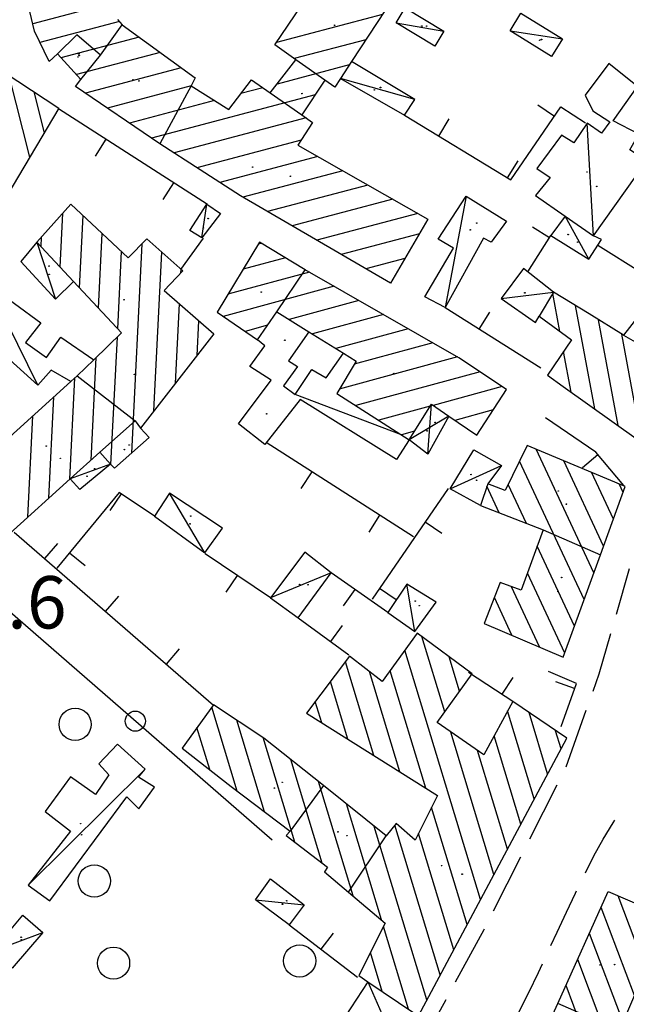
# Model space of a CAD drawing. Extents: x 2410086 to 2413364, y 5086560 to 5089393.
# Drawn here: x 2411175 to 2411251, y 5088471 to 5088593 of the extents above; entities that cross this region are included whole.
import ezdxf

# ---------------------------------------------------------------- set-up
doc = ezdxf.new("R2010")
doc.units = 0
for name, color, linetype in [('1T000VP_punto_quotato', 7, 'CONTINUOUS'), ('3P000AL_albero_isolato', 7, 'CONTINUOUS'), ('4A000BA_baracca', 7, 'CONTINUOUS'), ('4A000ED_Edif_civile', 7, 'CONTINUOUS'), ('4A000TE_Tettoia_Pensilina', 7, 'CONTINUOUS'), ('4L000CO_descr1', 7, 'CONTINUOUS'), ('4L000DV_divisione_architettonic', 7, 'CONTINUOUS'), ('4P000QG_quota_gronda', 7, 'CONTINUOUS'), ('4P000QP_quota_piede', 7, 'CONTINUOUS'), ('5L000MA_marciapiede', 7, 'CONTINUOUS'), ('7L000MD_muro_muratura', 7, 'CONTINUOUS'), ('7L000SE_elemento_divisorio', 7, 'CONTINUOUS')]:
    doc.layers.add(name, color=color, linetype=linetype)
doc.styles.add('CTRN', font='SIMPLEX.SHX', dxfattribs={"width": 0.65})

# ---------------------------------------------------------------- blocks, each defined once
blk = doc.blocks.new('3P000AL')
at = {"layer": '3P000AL_albero_isolato', "linetype": 'Continuous'}
blk.add_circle((0, 0), 2, dxfattribs=at)
blk = doc.blocks.new('4P000QP')
at = {"layer": '4P000QP_quota_piede', "color": 1, "linetype": 'Continuous'}
blk.add_circle((0, 0), 0.03, dxfattribs=at)
blk = doc.blocks.new('4P000QG')
at = {"layer": '4P000QG_quota_gronda', "color": 1, "linetype": 'Continuous'}
blk.add_circle((0, 0), 0.04, dxfattribs=at)

msp = doc.modelspace()

# ---------------------------------------------------------------- linework, layer by layer
at = {"layer": '4A000BA_baracca'}
for points in [[(2411222.05, 5088593.07, 52.39), (2411223.16, 5088594.9, 52.39), (2411227.94, 5088592.02, 52.39), (2411226.83, 5088590.17, 52.39), (2411222.05, 5088593.07, 52.39)], [(2411236.18, 5088592.06, 52.28), (2411237.52, 5088594.24, 52.28), (2411242.67, 5088591.08, 52.28), (2411241.32, 5088588.89, 52.28), (2411236.18, 5088592.06, 52.28)], [(2411252.15, 5088579.22, 52.29), (2411248.98, 5088580.89, 52.13), (2411251.99, 5088585.17, 52.23), (2411248.45, 5088587.99, 52.17), (2411245.51, 5088584.08, 52.16), (2411246.46, 5088582.11, 52.15), (2411248.54, 5088580.78, 52.13), (2411247.54, 5088579.35, 52.11), (2411245.75, 5088580.6, 52.07), (2411244.09, 5088578.17, 52.08), (2411242.57, 5088579.1, 53.09), (2411239.49, 5088574.95, 53.09), (2411241.14, 5088573.86, 53.34), (2411239.31, 5088571.6, 51.95), (2411243, 5088569.07, 52.06), (2411246.54, 5088566.63, 52.17), (2411253.15, 5088575.93, 52.12), (2411251.04, 5088577.3, 52.33), (2411252.15, 5088579.22, 52.29)], [(2411197.88, 5088566.38, 52.36), (2411196.41, 5088567.26, 52.8), (2411198.52, 5088570.55, 53.64), (2411200.2, 5088569.38, 53.64), (2411197.88, 5088566.38, 52.36)], [(2411225.58, 5088559.03, 51.82), (2411229.16, 5088565.08, 53.07), (2411227.24, 5088566.18, 52.73), (2411230.72, 5088571.53, 52.72), (2411235.72, 5088568.45, 52.72), (2411233.81, 5088565.81, 52.72), (2411232.87, 5088566.34, 52.72), (2411228.11, 5088557.7, 52.02), (2411225.58, 5088559.03, 51.82)], [(2411198.27, 5088527.26, 51.76), (2411200.47, 5088530.3, 51.76), (2411193.87, 5088534.67, 52.44), (2411192.03, 5088531.8, 52.45), (2411198.27, 5088527.26, 51.76)], [(2411213.96, 5088524.77, 52.45), (2411210.68, 5088527.34, 52.18), (2411206.42, 5088521.66, 52.17), (2411209.88, 5088519.17, 52.25), (2411213.96, 5088524.77, 52.45)], [(2411224.34, 5088517.48, 51.63), (2411226.98, 5088521.14, 51.66), (2411223.36, 5088523.37, 51.66), (2411220.99, 5088519.85, 51.66), (2411224.34, 5088517.48, 51.63)], [(2411192.02, 5088498.14, 51.5), (2411190.02, 5088499.41, 52.11), (2411190.86, 5088500.38, 52.02), (2411187.45, 5088503.51, 51.47), (2411185.13, 5088501.04, 51.47), (2411186.37, 5088499.68, 51.75), (2411184.7, 5088497.23, 51.76), (2411181.61, 5088499.45, 51.64), (2411178.46, 5088495.15, 51.6), (2411181.6, 5088492.7, 51.83), (2411176.34, 5088486, 52.12), (2411179.02, 5088484.03, 51.88), (2411188.58, 5088496.96, 51.88), (2411190.08, 5088495.45, 51.04), (2411192.02, 5088498.14, 51.5)], [(2411204.55, 5088484.16, 51.14), (2411206.44, 5088486.76, 51.14), (2411210.59, 5088483.53, 51.14), (2411208.74, 5088481.07, 51.14), (2411204.55, 5088484.16, 51.14)], [(2411171.9, 5088477.81, 51.27), (2411175.69, 5088482.25, 51.27), (2411178.17, 5088480.12, 51.47), (2411174.37, 5088475.68, 51.47), (2411171.9, 5088477.81, 51.27)]]:
    msp.add_polyline3d(points, close=True, dxfattribs=at)
for points in [[(2411224.33, 5088583.53, 52.35), (2411216.49, 5088588.26, 57.86)], [(2411215.1, 5088586.15, 58), (2411223.06, 5088581.6, 52.03), (2411224.33, 5088583.53, 52.35)], [(2411243, 5088569.07, 52.06), (2411241.24, 5088566.66, 52.53), (2411245.94, 5088563.71, 52.53), (2411247.52, 5088566.16, 52.53), (2411246.54, 5088566.63, 52.53)], [(2411177.43, 5088565.82, 56.51), (2411175.44, 5088563.42, 53.08), (2411179.73, 5088558.74, 53.07), (2411181.96, 5088560.96, 56.46)], [(2411241.57, 5088559.62, 52.69), (2411237.83, 5088562.57, 52.69), (2411235.06, 5088558.81, 52.23), (2411239.31, 5088555.85, 52.23), (2411239.77, 5088556.62, 52.23)], [(2411181.64, 5088548.54, 54.51), (2411179.21, 5088549.93, 53), (2411177.53, 5088548.05, 52.83), (2411174.06, 5088551.2, 56.26), (2411170.63, 5088548.05, 56.31), (2411166.45, 5088550.48, 55.1), (2411172, 5088556.05, 55.08), (2411169.2, 5088557.93, 53.39), (2411171.32, 5088560.61, 52.94), (2411177.9, 5088555.82, 52.93), (2411176, 5088553.35, 54.74), (2411178.63, 5088551.51, 54.68), (2411180.41, 5088554.03, 54.27), (2411184.48, 5088551.23, 55.31)], [(2411211.2, 5088554.7, 57.27), (2411208.65, 5088551.1, 52.84), (2411209.76, 5088550.39, 52.84), (2411208.03, 5088547.99, 53.53), (2411209.47, 5088546.91, 53.08), (2411211.57, 5088550, 52.92), (2411213.35, 5088548.96, 57.97), (2411215.48, 5088552.04, 57.9)], [(2411223.65, 5088541.3, 57.5), (2411222.06, 5088538.84, 52.17), (2411210.12, 5088546.29, 53.04), (2411205.72, 5088540.72, 53.06), (2411202.45, 5088543.28, 53.68), (2411206.49, 5088548.68, 53.6), (2411203.86, 5088550.39, 52.92), (2411205.74, 5088552.94, 52.78), (2411204.83, 5088553.68, 54.54)], [(2411232.51, 5088533.14, 57.03), (2411228.75, 5088535.2, 52.72), (2411231.68, 5088540.03, 52.11), (2411235.11, 5088538.08, 51.93), (2411233.4, 5088535.84, 57.04)], [(2411186.58, 5088538.27, 55.26), (2411182.74, 5088535.11, 53.29), (2411181.57, 5088536.43, 56.95)]]:
    msp.add_polyline3d(points, dxfattribs=at)
at = {"layer": '4A000ED_Edif_civile'}
for p, q in [((2411189.82, 5088596.36, 52.83), (2411176.9, 5088592.95, 52.83)), ((2411220.32, 5088594.09, 52.83), (2411207.16, 5088590.61, 52.83)), ((2411187.66, 5088593.21, 52.83), (2411177.8, 5088590.6, 52.83)), ((2411190.13, 5088591.28, 52.83), (2411180.41, 5088588.7, 52.83)), ((2411218.26, 5088590.96, 52.83), (2411209.38, 5088588.61, 52.83)), ((2411192.73, 5088589.38, 52.83), (2411182.32, 5088586.62, 52.83)), ((2411179.01, 5088588.33, 52.83), (2411178.91, 5088588.31, 52.83)), ((2411216.21, 5088587.83, 52.83), (2411207.26, 5088585.46, 52.83)), ((2411173.94, 5088586.5, 56.23), (2411176.52, 5088576.36, 56.23)), ((2411195.33, 5088587.48, 52.83), (2411183.44, 5088584.33, 52.83)), ((2411196.57, 5088585.22, 52.83), (2411186.18, 5088582.47, 52.83)), ((2411177.03, 5088584.47, 56.23), (2411178.32, 5088579.4, 56.23)), ((2411211.98, 5088584.13, 52.83), (2411191.66, 5088578.75, 52.83)), ((2411205.47, 5088584.99, 52.83), (2411202.75, 5088584.27, 52.83)), ((2411199.49, 5088583.41, 52.83), (2411188.92, 5088580.61, 52.83)), ((2411180.13, 5088582.44, 56.23), (2411180.13, 5088582.44, 56.23)), ((2411210.86, 5088581.25, 52.83), (2411194.46, 5088576.9, 52.83)), ((2411210.23, 5088578.49, 52.83), (2411197.3, 5088575.07, 52.83)), ((2411212.29, 5088576.45, 52.83), (2411200.13, 5088573.23, 52.83)), ((2411215.39, 5088574.69, 52.83), (2411202.99, 5088571.4, 52.83)), ((2411218.5, 5088572.92, 52.83), (2411206.05, 5088569.63, 52.83)), ((2411221.61, 5088571.16, 52.83), (2411209.1, 5088567.85, 52.83)), ((2411180.33, 5088562.71, 54.83), (2411180.66, 5088569.43, 54.83)), ((2411224.71, 5088569.39, 52.83), (2411212.16, 5088566.07, 52.83)), ((2411182.7, 5088560.16, 54.83), (2411183.15, 5088569.12, 54.83)), ((2411185.08, 5088557.61, 54.83), (2411185.54, 5088566.89, 54.83)), ((2411224.91, 5088566.86, 52.83), (2411215.22, 5088564.29, 52.83)), ((2411177.95, 5088565.26, 54.83), (2411178.01, 5088566.47, 54.83)), ((2411189.2, 5088539.64, 54.83), (2411190.48, 5088565.62, 54.83)), ((2411205.3, 5088565.67, 53.2), (2411204.91, 5088565.56, 53.2)), ((2411187.46, 5088555.07, 54.83), (2411187.93, 5088564.66, 54.83)), ((2411191.96, 5088544.87, 54.83), (2411192.94, 5088564.59, 54.83)), ((2411208.27, 5088563.88, 53.2), (2411203.02, 5088562.46, 53.2)), ((2411223.12, 5088563.8, 52.83), (2411218.27, 5088562.52, 52.83)), ((2411195.31, 5088562.01, 54.83), (2411195.33, 5088562.45, 54.83)), ((2411211.25, 5088562.1, 53.2), (2411201.14, 5088559.35, 53.2)), ((2411221.33, 5088560.74, 52.83), (2411221.33, 5088560.74, 52.83)), ((2411214.32, 5088560.35, 53.2), (2411200.57, 5088556.61, 53.2)), ((2411242.35, 5088554.75, 52.57), (2411241.48, 5088559.47, 52.57)), ((2411194.63, 5088548.31, 54.83), (2411195.12, 5088558.16, 54.83)), ((2411217.39, 5088558.59, 53.2), (2411208.73, 5088556.24, 53.2)), ((2411246.68, 5088545.13, 52.57), (2411244.3, 5088557.97, 52.57)), ((2411197.31, 5088551.76, 54.83), (2411197.52, 5088556.06, 54.83)), ((2411220.45, 5088556.84, 53.2), (2411211.63, 5088554.43, 53.2)), ((2411249.61, 5088543.05, 52.57), (2411247.17, 5088556.2, 52.57)), ((2411206.07, 5088555.52, 53.2), (2411203.27, 5088554.75, 53.2)), ((2411223.52, 5088555.08, 53.2), (2411214.53, 5088552.63, 53.2)), ((2411186.62, 5088538.22, 54.83), (2411187.41, 5088554.04, 54.83)), ((2411226.59, 5088553.32, 53.2), (2411216.81, 5088550.66, 53.2)), ((2411252.49, 5088541.18, 52.57), (2411250.05, 5088554.39, 52.57)), ((2411243.75, 5088547.21, 52.57), (2411242.82, 5088552.25, 52.57)), ((2411184.15, 5088538.75, 54.83), (2411184.78, 5088551.52, 54.83)), ((2411229.66, 5088551.57, 53.2), (2411214.97, 5088547.57, 53.2)), ((2411232.44, 5088549.73, 53.2), (2411217.01, 5088545.54, 53.2)), ((2411181.53, 5088536.39, 54.83), (2411182.15, 5088549, 54.83)), ((2411240.82, 5088549.3, 52.57), (2411240.82, 5088549.3, 52.57)), ((2411235.2, 5088547.89, 53.2), (2411226.61, 5088545.55, 53.2)), ((2411178.91, 5088534.03, 54.83), (2411179.53, 5088546.63, 54.83)), ((2411226.27, 5088545.46, 53.2), (2411219.86, 5088543.72, 53.2)), ((2411234.08, 5088545, 53.2), (2411229.32, 5088543.7, 53.2)), ((2411176.29, 5088531.67, 54.83), (2411176.91, 5088544.26, 54.83)), ((2411224.3, 5088542.34, 53.2), (2411222.71, 5088541.9, 53.2)), ((2411232.04, 5088541.85, 53.2), (2411232.04, 5088541.85, 53.2)), ((2411246.58, 5088524.77, 56.48), (2411239.42, 5088540.12, 56.48)), ((2411245.37, 5088521.45, 56.48), (2411237.35, 5088538.63, 56.48)), ((2411247.79, 5088528.1, 56.48), (2411242.85, 5088538.68, 56.48)), ((2411249, 5088531.42, 56.48), (2411246.28, 5088537.25, 56.48)), ((2411234.82, 5088532.23, 56.48), (2411233.29, 5088535.51, 56.48)), ((2411238.2, 5088530.91, 56.48), (2411235.94, 5088535.75, 56.48)), ((2411250.21, 5088534.74, 56.48), (2411249.7, 5088535.81, 56.48)), ((2411244.16, 5088518.13, 56.48), (2411239.53, 5088528.06, 56.48)), ((2411242.96, 5088514.81, 56.48), (2411238.32, 5088524.73, 56.48)), ((2411239.84, 5088515.57, 56.48), (2411236.35, 5088523.05, 56.48)), ((2411236.4, 5088517.03, 56.48), (2411234.22, 5088521.71, 56.48)), ((2411232.96, 5088518.49, 56.48), (2411232.96, 5088518.49, 56.48)), ((2411228.06, 5088507.5, 51.84), (2411225.22, 5088516.86, 51.84)), ((2411232.51, 5088484.21, 51.84), (2411223.12, 5088515.17, 51.84)), ((2411229.9, 5088510.06, 51.84), (2411228.6, 5088514.35, 51.84)), ((2411219.25, 5088502.09, 51.84), (2411215.72, 5088513.73, 51.84)), ((2411222.48, 5088500.06, 51.84), (2411218.71, 5088512.5, 51.84)), ((2411225.71, 5088498.02, 51.84), (2411221.28, 5088512.61, 51.84)), ((2411216.02, 5088504.12, 51.84), (2411213.86, 5088511.26, 51.84)), ((2411202.3, 5088497.68, 51.84), (2411199.14, 5088508.09, 51.84)), ((2411212.79, 5088506.16, 51.84), (2411211.99, 5088508.79, 51.84)), ((2411239.18, 5088496.69, 51.84), (2411235.86, 5088507.62, 51.84)), ((2411240.84, 5088499.8, 51.84), (2411238.53, 5088507.42, 51.84)), ((2411205.7, 5088495.08, 51.84), (2411202.25, 5088506.48, 51.84)), ((2411198.88, 5088500.34, 51.84), (2411197.3, 5088505.55, 51.84)), ((2411234.17, 5088487.33, 51.84), (2411228.82, 5088505, 51.84)), ((2411237.51, 5088493.57, 51.84), (2411234.19, 5088504.53, 51.84)), ((2411242.51, 5088502.92, 51.84), (2411241.83, 5088505.17, 51.84)), ((2411209.45, 5088491.32, 51.84), (2411205.51, 5088504.31, 51.84)), ((2411195.46, 5088503.01, 51.84), (2411195.46, 5088503.01, 51.84)), ((2411235.84, 5088490.45, 51.84), (2411232.12, 5088502.71, 51.84)), ((2411212.85, 5088488.72, 51.84), (2411208.95, 5088501.59, 51.84)), ((2411216.7, 5088484.65, 51.84), (2411212.39, 5088498.86, 51.84)), ((2411220.22, 5088481.67, 51.84), (2411215.85, 5088496.08, 51.84)), ((2411230.84, 5088481.1, 51.84), (2411226.43, 5088495.65, 51.84)), ((2411227.51, 5088474.86, 51.84), (2411221.87, 5088493.46, 51.84)), ((2411225.84, 5088471.74, 51.84), (2411219.31, 5088493.29, 51.84)), ((2411229.17, 5088477.98, 51.84), (2411224.8, 5088492.39, 51.84)), ((2411213.18, 5088487.63, 51.84), (2411213.17, 5088487.69, 51.84)), ((2411253.12, 5088475.36, 51.73), (2411249.6, 5088484.67, 51.73)), ((2411251.61, 5088472.3, 51.73), (2411247.48, 5088483.22, 51.73)), ((2411223.57, 5088470.6, 51.84), (2411220.46, 5088480.87, 51.84)), ((2411250.2, 5088468.97, 51.73), (2411246.02, 5088480, 51.73)), ((2411220.29, 5088472.81, 51.84), (2411218.83, 5088477.63, 51.84)), ((2411248.19, 5088467.21, 51.73), (2411244.57, 5088476.77, 51.73)), ((2411246.66, 5088464.18, 51.73), (2411243.12, 5088473.55, 51.73))]:
    msp.add_line(p, q, dxfattribs=at)
for points in [[(2411221.75, 5088596.27, 58.55), (2411216.49, 5088588.26, 58.26), (2411215.1, 5088586.15, 58.19), (2411214.4, 5088585.08, 58.15), (2411213.18, 5088585.92, 52.83), (2411210.31, 5088581.63, 52.83), (2411210.31, 5088581.63, 52.83), (2411211.65, 5088580.7, 56.9), (2411209.82, 5088577.85, 56.9), (2411225.97, 5088568.68, 56.98), (2411221.33, 5088560.74, 56.89), (2411202.69, 5088571.58, 57.02), (2411192.69, 5088578.05, 56.99), (2411182.22, 5088585.16, 56.09), (2411182.87, 5088586.03, 54.89), (2411179.96, 5088589.19, 59.09), (2411178.93, 5088588.26, 59.1), (2411177.11, 5088592.03, 59.11), (2411176.54, 5088594.48, 59.18)], [(2411187.42, 5088593.46, 60.27), (2411188.02, 5088592.82, 60.27), (2411197.07, 5088586.21, 56.15), (2411196.56, 5088585.23, 57.04), (2411201.26, 5088582.31, 56.89), (2411204.05, 5088585.99, 56.9), (2411206.39, 5088584.35, 52.83), (2411209.59, 5088588.46, 52.83), (2411206.96, 5088590.31, 58.09), (2411210.28, 5088595.19, 58.09)], [(2411168.19, 5088536.36, 57.49), (2411181.64, 5088548.54, 57.49), (2411182.42, 5088549.24, 57.49), (2411184.48, 5088551.23, 57.49), (2411187.94, 5088554.55, 57.48), (2411181.96, 5088560.96, 56.96), (2411177.43, 5088565.82, 56.56), (2411181.64, 5088570.53, 56.32), (2411188.76, 5088563.89, 56.1), (2411191.09, 5088566.23, 54.83), (2411195.55, 5088562.26, 54.83), (2411193.22, 5088559.82, 57.21), (2411199.38, 5088554.43, 57.21), (2411190.3, 5088542.73, 55.63), (2411191.37, 5088541.57, 55.32), (2411187.06, 5088537.75, 55.32), (2411186.58, 5088538.27, 55.85), (2411185.24, 5088539.74, 57.34), (2411181.57, 5088536.43, 57.44), (2411174.05, 5088529.65, 57.64)], [(2411254.84, 5088560.16, 60.37), (2411250.25, 5088554.26, 58.26), (2411245.99, 5088556.94, 56.84), (2411241.57, 5088559.62, 56.81), (2411239.77, 5088556.62, 56.81), (2411243.8, 5088553.7, 58), (2411243.8, 5088553.7, 58), (2411240.82, 5088549.3, 52.57), (2411242.77, 5088547.91, 57.4), (2411252.12, 5088541.26, 57.39)], [(2411224.79, 5088469.78, 55.64), (2411243.21, 5088504.23, 55.92), (2411236.5, 5088508.81, 55.9), (2411232.91, 5088502.17, 56.92), (2411227.11, 5088506.18, 56.88), (2411231.45, 5088512.22, 56.41), (2411224.65, 5088517.29, 56.63), (2411220.31, 5088511.26, 57.14), (2411216.24, 5088514.41, 57.15), (2411210.9, 5088507.35, 54.81), (2411227.16, 5088497.11, 55), (2411224.39, 5088491.56, 54.91), (2411222.01, 5088493.63, 54.7), (2411220.77, 5088492.11, 52.38), (2411213.02, 5088498.36, 55), (2411205.61, 5088504.25, 55.11), (2411199.36, 5088508.39, 55.11), (2411195.46, 5088503.01, 55.1), (2411201.54, 5088498.26, 55.35), (2411201.54, 5088498.26, 55.35), (2411208.85, 5088492.68, 54.62), (2411208.36, 5088492.16, 51.96), (2411213.51, 5088488.22, 51.93), (2411213.15, 5088487.66, 51.84), (2411216.13, 5088485.13, 54.57), (2411220.67, 5088481.29, 55.1), (2411217.39, 5088474.77, 55.43), (2411218.51, 5088474.01, 55.46), (2411224.23, 5088470.16, 55.62)]]:
    msp.add_polyline3d(points, dxfattribs=at)
for points in [[(2411160.02, 5088579.09, 56.23), (2411164.27, 5088583.48, 57.02), (2411168.18, 5088587.52, 57.5), (2411171.61, 5088588.03, 58.54), (2411180.13, 5088582.44, 57.69), (2411173.01, 5088570.46, 57.25), (2411172.13, 5088571.04, 57.54), (2411167.57, 5088574.07, 59.06), (2411160.53, 5088578.75, 56.42), (2411160.02, 5088579.09, 56.23)], [(2411232.04, 5088541.85, 57.45), (2411235.73, 5088547.54, 57.43), (2411229.81, 5088551.48, 57.48), (2411210.75, 5088562.39, 54.66), (2411205.06, 5088565.81, 53.28), (2411199.79, 5088557.14, 53.2), (2411204.83, 5088553.68, 54.54), (2411207.21, 5088557.19, 57.24), (2411211.2, 5088554.7, 58.06), (2411215.48, 5088552.04, 58.94), (2411217.05, 5088551.06, 59.26), (2411214.65, 5088547.04, 57.87), (2411223.65, 5088541.3, 57.5), (2411226.41, 5088545.69, 59.92), (2411228.56, 5088544.22, 58.98), (2411232.04, 5088541.85, 57.45)], [(2411232.96, 5088518.49, 56.48), (2411242.78, 5088514.32, 56.69), (2411247.39, 5088527, 57.81), (2411250.48, 5088535.49, 58.08), (2411238.31, 5088540.58, 58.05), (2411235.58, 5088535.01, 57.81), (2411233.4, 5088535.84, 57.04), (2411232.51, 5088533.14, 57.03), (2411240.27, 5088530.1, 60.04), (2411237.55, 5088522.6, 57.8), (2411234.95, 5088523.58, 57), (2411232.96, 5088518.49, 56.48)], [(2411246.78, 5088464.13, 51.73), (2411240.21, 5088467.11, 51.78), (2411242.1, 5088471.29, 55.74), (2411248.37, 5088485.2, 55.51), (2411255.85, 5088481.99, 55.38), (2411259.06, 5088480.62, 53.28), (2411258.14, 5088478.78, 53.3), (2411256.86, 5088479.05, 53.3), (2411254.73, 5088474.8, 53.34), (2411252.93, 5088475.43, 55.21), (2411250.15, 5088468.85, 55.36), (2411249.78, 5088467.98, 55.38), (2411248.73, 5088468.39, 55.74), (2411246.78, 5088464.13, 51.73)]]:
    msp.add_polyline3d(points, close=True, dxfattribs=at)
at = {"layer": '4A000TE_Tettoia_Pensilina'}
for points in [[(2411228.56, 5088544.22, 57.04), (2411225.96, 5088539.52, 54.66), (2411223.65, 5088541.3, 57.5)], [(2411218.51, 5088474.01, 54.73), (2411215.7, 5088469.7, 53.31), (2411221.99, 5088466.06, 53.28), (2411224.23, 5088470.16, 55.37)]]:
    msp.add_polyline3d(points, dxfattribs=at)
at = {"layer": '4L000CO_descr1'}
for points in [[(2411222.05, 5088593.07, 52.39), (2411227.94, 5088592.02, 52.39)], [(2411236.18, 5088592.06, 52.28), (2411242.67, 5088591.08, 52.28)], [(2411224.33, 5088583.53, 52.35), (2411215.1, 5088586.15, 58)], [(2411246.54, 5088566.63, 52.17), (2411245.75, 5088580.6, 52.07)], [(2411197.88, 5088566.38, 52.36), (2411198.52, 5088570.55, 53.64)], [(2411230.72, 5088571.53, 52.72), (2411228.11, 5088557.7, 52.02)], [(2411245.94, 5088563.71, 52.53), (2411243, 5088569.07, 52.06)], [(2411177.43, 5088565.82, 56.51), (2411179.73, 5088558.74, 53.07)], [(2411177.53, 5088548.05, 52.83), (2411171.32, 5088560.61, 52.94)], [(2411235.06, 5088558.81, 52.23), (2411241.57, 5088559.62, 52.69)], [(2411222.7, 5088541.9, 57.45), (2411209.47, 5088546.91, 53.08)], [(2411225.96, 5088539.52, 54.66), (2411226.41, 5088545.69, 59.92)], [(2411228.56, 5088544.22, 57.04), (2411223.65, 5088541.3, 57.5)], [(2411186.58, 5088538.27, 55.26), (2411181.57, 5088536.43, 56.95)], [(2411228.75, 5088535.2, 52.72), (2411235.11, 5088538.08, 51.93)], [(2411198.27, 5088527.26, 51.76), (2411193.87, 5088534.67, 52.44)], [(2411213.96, 5088524.77, 52.45), (2411206.42, 5088521.66, 52.17)], [(2411224.34, 5088517.48, 51.63), (2411223.36, 5088523.37, 51.66)], [(2411190.86, 5088500.38, 52.02), (2411176.34, 5088486, 52.12)], [(2411204.55, 5088484.16, 51.14), (2411210.59, 5088483.53, 51.14)], [(2411171.9, 5088477.81, 51.27), (2411178.17, 5088480.12, 51.47)], [(2411218.51, 5088474.01, 54.73), (2411221.99, 5088466.06, 53.28)]]:
    msp.add_polyline3d(points, dxfattribs=at)
at = {"layer": '4L000DV_divisione_architettonic'}
for points in [[(2411185.31, 5088589.04, 59.12), (2411188.02, 5088592.82, 60.27)], [(2411182.87, 5088586.03, 54.89), (2411185.31, 5088589.04, 59.12), (2411182.36, 5088591.57, 59.12), (2411179.96, 5088589.19, 59.09)], [(2411213.18, 5088585.92, 52.83), (2411209.59, 5088588.46, 52.83)], [(2411196.56, 5088585.23, 57.04), (2411192.69, 5088578.05, 56.99)], [(2411206.39, 5088584.35, 52.83), (2411210.31, 5088581.63, 52.83)], [(2411207.21, 5088557.19, 57.24), (2411210.75, 5088562.39, 54.66)], [(2411250.25, 5088554.26, 58.26), (2411254.9, 5088551.63, 57.46), (2411256.4, 5088553.55, 57.46), (2411258.74, 5088553.78, 57.84), (2411260.4, 5088556.34, 61.04)], [(2411182.42, 5088549.24, 57.47), (2411189.63, 5088543.65, 57.47), (2411185.24, 5088539.74, 57.34)], [(2411189.63, 5088543.65, 57.47), (2411190.3, 5088542.73, 55.63)], [(2411240.27, 5088530.1, 60.04), (2411247.39, 5088527, 57.81)], [(2411213.02, 5088498.36, 55), (2411208.85, 5088492.68, 54.62)], [(2411216.13, 5088485.13, 54.57), (2411220.77, 5088492.11, 52.38)], [(2411248.73, 5088468.39, 55.74), (2411242.1, 5088471.29, 55.74)]]:
    msp.add_polyline3d(points, dxfattribs=at)
at = {"layer": '5L000MA_marciapiede'}
for p, q in [((2411249.38, 5088519.65, 49.13), (2411251.01, 5088525.31, 49.18)), ((2411247.25, 5088512.25, 49.07), (2411248.69, 5088517.25, 49.11)), ((2411246.48, 5088510.09, 49.05), (2411247.25, 5088512.25, 49.07)), ((2411243.12, 5088500.67, 48.96), (2411245.64, 5088507.73, 49.03)), ((2411238.63, 5088491.73, 48.88), (2411242.02, 5088498.43, 48.94)), ((2411247.72, 5088491.72, 48.22), (2411248.96, 5088493.74, 48.22)), ((2411248.96, 5088493.74, 48.22), (2411249.19, 5088494.07, 48.22)), ((2411246.58, 5088489.63, 48.22), (2411247.72, 5088491.72, 48.22)), ((2411234.12, 5088482.81, 48.79), (2411237.5, 5088489.5, 48.86)), ((2411245.52, 5088487.54, 48.22), (2411246.58, 5088489.63, 48.22)), ((2411243.17, 5088482.65, 48.22), (2411244.29, 5088484.99, 48.22)), ((2411244.29, 5088484.99, 48.22), (2411244.43, 5088485.29, 48.22)), ((2411242, 5088480.16, 48.2), (2411243.17, 5088482.65, 48.22)), ((2411229.41, 5088473.99, 48.7), (2411232.94, 5088480.48, 48.77)), ((2411232.94, 5088480.48, 48.77), (2411232.99, 5088480.58, 48.77)), ((2411241.24, 5088478.5, 48.19), (2411242, 5088480.16, 48.2)), ((2411238.51, 5088472.68, 48.16), (2411239.7, 5088475.16, 48.17)), ((2411239.7, 5088475.16, 48.17), (2411240.2, 5088476.23, 48.18)), ((2411237.24, 5088470.24, 48.14), (2411238.51, 5088472.68, 48.16)), ((2411225.44, 5088466.68, 48.63), (2411228.22, 5088471.79, 48.68))]:
    msp.add_line(p, q, dxfattribs=at)
at = {"layer": '7L000MD_muro_muratura'}
for p, q in [((2411241.67, 5088581.42, 51.25), (2411239.61, 5088582.83, 51.25)), ((2411227.33, 5088579, 51.87), (2411228.63, 5088581.14, 51.87)), ((2411185.99, 5088578.61, 52.52), (2411184.64, 5088576.51, 52.52)), ((2411235.87, 5088573.8, 51.54), (2411237.17, 5088575.94, 51.54)), ((2411194.4, 5088573.21, 52.52), (2411193.05, 5088571.11, 52.52)), ((2411241.06, 5088566.35, 52.54), (2411238.94, 5088567.68, 52.54)), ((2411232.34, 5088555.03, 51.75), (2411233.67, 5088557.15, 51.75)), ((2411247.09, 5088539.43, 51.59), (2411245.18, 5088537.82, 51.59)), ((2411211.56, 5088537.32, 52.15), (2411210.21, 5088535.22, 52.15)), ((2411187.88, 5088534.59, 50.89), (2411186.49, 5088532.52, 50.89)), ((2411219.97, 5088531.92, 51.19), (2411218.62, 5088529.82, 51.19)), ((2411225.64, 5088531.12, 52.11), (2411227.7, 5088529.7, 52.11)), ((2411178.39, 5088526.53, 50.47), (2411180.03, 5088528.42, 50.47)), ((2411181.48, 5088527.26, 50.62), (2411183.41, 5088525.68, 50.62)), ((2411202.27, 5088524.45, 51.87), (2411200.88, 5088522.38, 51.87)), ((2411216.89, 5088522.72, 52.12), (2411215.46, 5088520.67, 52.12)), ((2411219.98, 5088522.87, 51.47), (2411222.04, 5088521.46, 51.47)), ((2411185.94, 5088519.98, 50.52), (2411187.58, 5088521.87, 50.52)), ((2411213.91, 5088516.23, 52.64), (2411215.38, 5088518.25, 52.64)), ((2411193.5, 5088513.43, 50.56), (2411195.13, 5088515.32, 50.56)), ((2411235.19, 5088509.7, 50.26), (2411236.56, 5088511.79, 50.26)), ((2411244.19, 5088510.42, 50.31), (2411241.84, 5088511.25, 50.31)), ((2411212.71, 5088478.03, 50.51), (2411214.23, 5088480.02, 50.51))]:
    msp.add_line(p, q, dxfattribs=at)
for points in [[(2411223.06, 5088581.6, 52.03), (2411236.27, 5088573.56, 51.52), (2411242.49, 5088582.61, 51.21), (2411245.53, 5088580.62, 51.76)], [(2411198.61, 5088570.51, 52.52), (2411180.12, 5088582.38, 52.52)], [(2411195.31, 5088562.45, 52.36), (2411198.1, 5088566.33, 52.36)], [(2411238.39, 5088562.12, 52.69), (2411241.25, 5088566.66, 52.53)], [(2411247.06, 5088565.44, 50.52), (2411252.48, 5088562.06, 52.24)], [(2411228.11, 5088557.7, 52.02), (2411239.98, 5088550.22, 51.27)], [(2411250.31, 5088535.6, 50.28), (2411246.82, 5088539.75, 51.7), (2411240.56, 5088544.01, 51.7)], [(2411224.18, 5088529.22, 50.71), (2411205.89, 5088540.96, 52.8)], [(2411228.47, 5088535.24, 52.43), (2411219.04, 5088521.5, 51.36)], [(2411192.03, 5088531.8, 52.45), (2411187.63, 5088534.76, 50.8), (2411179.9, 5088525.34, 50.57)], [(2411174.61, 5088529.81, 50.45), (2411199.34, 5088508.36, 50.6)], [(2411206.42, 5088521.66, 52.17), (2411198.3, 5088527.12, 51.58)], [(2411220.99, 5088519.85, 51.66), (2411213.96, 5088524.77, 52.45)], [(2411209.87, 5088519.17, 52.25), (2411216.17, 5088514.59, 52.86)], [(2411231.01, 5088512.44, 50.26), (2411236.64, 5088508.75, 50.26)], [(2411242.53, 5088505.7, 50.31), (2411244.41, 5088511.03, 50.31), (2411240.93, 5088512.5, 50.26)], [(2411208.74, 5088481.07, 50.83), (2411217.23, 5088474.58, 50.14)]]:
    msp.add_polyline3d(points, dxfattribs=at)
at = {"layer": '7L000SE_elemento_divisorio'}
msp.add_polyline3d([(2411206.62, 5088491.59, 51.07), (2411159.36, 5088532.69, 50.62)], dxfattribs=at)
msp.add_circle((2411189.64, 5088506.35, 50.91), 1.25, dxfattribs=at)

# ---------------------------------------------------------------- block references
at = {"layer": '3P000AL_albero_isolato'}
for p in [(2411182.17, 5088505.96, 48.67), (2411184.55, 5088486.51, 48.67), (2411186.94, 5088476.31, 48.67), (2411210.04, 5088476.59, 48.67)]:
    msp.add_blockref('3P000AL', p, dxfattribs=at)
at = {"layer": '4P000QG_quota_gronda'}
for p in [(2411225.22, 5088592.65, 52.35), (2411240.08, 5088590.99, 52.07), (2411182.63, 5088589.21, 54.16), (2411190.09, 5088585.84, 56.27), (2411220.09, 5088585.03, 52.7), (2411210.33, 5088584.27, 52.63), (2411208.9, 5088574.01, 56.85), (2411246.93, 5088572.75, 51), (2411198.69, 5088568.75, 53.2), (2411231.23, 5088567.35, 52.59), (2411243.39, 5088566.76, 52.17), (2411178.94, 5088561.83, 53.2), (2411205.28, 5088559.63, 53.5), (2411238.01, 5088559.53, 52.03), (2411208.2, 5088553.64, 52.81), (2411189.53, 5088549.41, 55.78), (2411221.75, 5088549.5, 57.1), (2411225.87, 5088542.4, 54.66), (2411178.59, 5088540.51, 57.23), (2411188.88, 5088540.64, 55.35), (2411184.59, 5088537.69, 53.29), (2411232.02, 5088536.26, 51.99), (2411243.17, 5088533.3, 57.32), (2411196.44, 5088530.86, 51.81), (2411211.09, 5088523.29, 52.41), (2411242.12, 5088522.47, 56.55), (2411224.4, 5088521.26, 51.61), (2411207.89, 5088498.76, 54.62), (2411182.98, 5088492.25, 51.51), (2411214.8, 5088492.61, 51.89), (2411230.23, 5088487.36, 55.05), (2411207.92, 5088483.63, 50.99), (2411175.47, 5088479.52, 51.31), (2411249.15, 5088476.13, 55.06)]:
    msp.add_blockref('4P000QG', p, dxfattribs=at)
at = {"layer": '4P000QP_quota_piede'}
for p in [(2411214.38, 5088592.76, 50.69), (2411225.81, 5088592.65, 50.69), (2411239.85, 5088590.9, 50.69), (2411182.51, 5088588.81, 50.65), (2411182.67, 5088588.99, 50.63), (2411189.35, 5088586.01, 50.63), (2411210.33, 5088584.27, 49.76), (2411219.32, 5088584.73, 50.69), (2411204.21, 5088575.14, 50.62), (2411245.73, 5088574.54, 49.3), (2411232.04, 5088568.19, 50.62), (2411198.07, 5088567.59, 49.35), (2411244.56, 5088565.83, 49.38), (2411178.94, 5088562.85, 50.15), (2411205.28, 5088559.63, 49.34), (2411238.01, 5088559.53, 49.09), (2411188.25, 5088558.67, 50.15), (2411221.71, 5088549.51, 49.34), (2411205.95, 5088544.51, 49.35), (2411226.87, 5088543.44, 49.35), (2411188.29, 5088540.08, 50.15), (2411180.34, 5088538.99, 50.15), (2411183.66, 5088536.77, 50.15), (2411231.32, 5088536.97, 49.34), (2411242.15, 5088534.94, 49.34), (2411196.53, 5088531.81, 49.35), (2411242.58, 5088524.19, 49.34), (2411210.04, 5088523.33, 49.35), (2411224.89, 5088520.69, 49.34), (2411206.92, 5088498.04, 48.87), (2411182.85, 5088493.63, 48.88), (2411215.91, 5088492.14, 48.87), (2411227.66, 5088488.41, 48.86), (2411208.44, 5088484.05, 48.87), (2411175.47, 5088479.22, 48.88), (2411247.32, 5088476.07, 48.08)]:
    msp.add_blockref('4P000QP', p, dxfattribs=at)

# ---------------------------------------------------------------- texts
at = {"layer": '1T000VP_punto_quotato', "style": 'CTRN'}
msp.add_text('49.6', height=6.5, dxfattribs=at).set_placement((2411163.88, 5088517.86, 9999.99))

doc.saveas('drawing.dxf')
